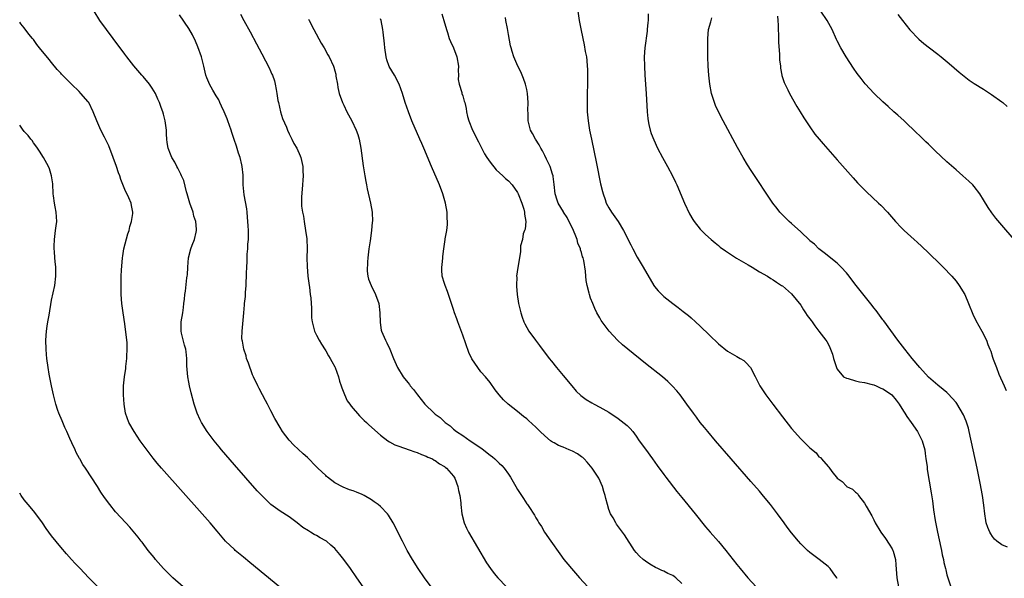
# Model space of a CAD drawing. Units: inches. Extents: x 2646000 to 2646755, y 1515000 to 1518000.
# Drawn here: x 2646000 to 2646216, y 1515659 to 1515781 of the extents above; entities that cross this region are included whole.
import ezdxf

# ---------------------------------------------------------------- set-up
doc = ezdxf.new("R2010")
doc.units = ezdxf.units.IN
doc.header["$MEASUREMENT"] = 0
doc.layers.add('LD26461515_10ft', color=254, linetype='Continuous')

msp = doc.modelspace()

# ---------------------------------------------------------------- linework, layer by layer
at = {"layer": 'LD26461515_10ft'}
for points, elevation in [([(2646121.9, 1515785), (2646122.53, 1515781), (2646122.85, 1515779.15), (2646123.28, 1515777), (2646123.61, 1515775.61), (2646123.84, 1515774.16), (2646124.08, 1515773), (2646124.19, 1515772.19), (2646124.28, 1515771), (2646124.32, 1515770.32), (2646124.34, 1515769), (2646124.23, 1515763), (2646124.24, 1515762.24), (2646124.27, 1515761), (2646124.45, 1515759), (2646124.78, 1515757), (2646125.18, 1515755), (2646126.3, 1515749.7), (2646127.2, 1515745.2), (2646127.57, 1515743.57), (2646127.73, 1515743), (2646128.18, 1515741.82), (2646128.43, 1515741), (2646129, 1515739.96), (2646129.6, 1515739), (2646131.01, 1515737.01), (2646132.22, 1515735), (2646133.84, 1515731.84), (2646134.25, 1515731), (2646135.2, 1515729.2), (2646136.51, 1515727), (2646138.82, 1515723), (2646139, 1515722.74), (2646139.81, 1515721.81), (2646140.57, 1515721), (2646141, 1515720.59), (2646143.02, 1515719), (2646144.18, 1515718.18), (2646145.3, 1515717.3), (2646146.4, 1515716.4), (2646147, 1515715.88), (2646147.98, 1515715), (2646149, 1515714.05), (2646151, 1515712.11), (2646153, 1515710.22), (2646155, 1515708.61), (2646156.02, 1515708.02), (2646157, 1515707.41), (2646157.76, 1515707), (2646158.54, 1515706.54), (2646159, 1515706.13), (2646159.98, 1515705), (2646161, 1515703.07), (2646162.03, 1515701), (2646163.35, 1515699), (2646164.86, 1515697), (2646167, 1515694.24), (2646169, 1515691.7), (2646171, 1515689.39), (2646171.45, 1515689), (2646173, 1515687.43), (2646174.37, 1515686.37), (2646175, 1515685.5), (2646175.31, 1515685.31), (2646175.54, 1515685), (2646177, 1515683.34), (2646177.19, 1515683.19), (2646177.28, 1515683), (2646178.06, 1515681.94), (2646178.82, 1515681), (2646179, 1515680.81), (2646180.06, 1515680.06), (2646181, 1515679.04), (2646181.06, 1515679), (2646182.37, 1515678.37), (2646183, 1515677.73), (2646183.41, 1515677.41), (2646183.68, 1515677), (2646185, 1515675.29), (2646185.35, 1515674.65), (2646186.55, 1515672.55), (2646187, 1515671.64), (2646187.33, 1515671), (2646188.53, 1515669), (2646189.56, 1515667.56), (2646190.36, 1515666.36), (2646191, 1515665.34), (2646191.16, 1515665), (2646191.21, 1515664.79), (2646191.72, 1515663), (2646191.84, 1515661.84), (2646192.02, 1515659), (2646192.39, 1515657)], 9040), ([(2646075.21, 1515657), (2646073.84, 1515659), (2646072.45, 1515661), (2646070.96, 1515663), (2646070.07, 1515664.07), (2646069.36, 1515665), (2646069, 1515665.37), (2646068.14, 1515666.14), (2646067.14, 1515667), (2646067, 1515667.1), (2646065.77, 1515667.77), (2646065, 1515668.23), (2646064.49, 1515668.49), (2646063.67, 1515669), (2646063.24, 1515669.24), (2646062.02, 1515670.02), (2646060.77, 1515671), (2646059, 1515672.31), (2646057, 1515673.6), (2646055.02, 1515675), (2646053, 1515676.97), (2646052.02, 1515678.02), (2646047, 1515683.74), (2646044.21, 1515687), (2646043.67, 1515687.67), (2646042.55, 1515689), (2646041.02, 1515691), (2646039.77, 1515693), (2646039.55, 1515693.55), (2646038.84, 1515695), (2646038.2, 1515697), (2646037.51, 1515699.51), (2646037.15, 1515701), (2646037, 1515701.81), (2646036.81, 1515703), (2646036.62, 1515705.38), (2646036.57, 1515707), (2646036.43, 1515708.43), (2646036.35, 1515709), (2646036.1, 1515709.9), (2646035.46, 1515712.54), (2646035.37, 1515713), (2646035.36, 1515714.64), (2646035.38, 1515715), (2646035.69, 1515717), (2646035.85, 1515718.15), (2646035.93, 1515719), (2646036.05, 1515719.95), (2646036.14, 1515721), (2646036.28, 1515721.72), (2646036.63, 1515724.63), (2646036.69, 1515725), (2646036.72, 1515725.28), (2646036.81, 1515727), (2646036.95, 1515729), (2646037.48, 1515731), (2646037.77, 1515731.77), (2646038.27, 1515733), (2646038.61, 1515734.61), (2646038.72, 1515735), (2646038.71, 1515735.29), (2646038.54, 1515737), (2646038.16, 1515738.16), (2646037.96, 1515739), (2646037.28, 1515741), (2646036.7, 1515743), (2646036.53, 1515743.47), (2646035.95, 1515745.95), (2646035.43, 1515747), (2646035.31, 1515747.31), (2646035, 1515747.91), (2646034.66, 1515748.66), (2646034.43, 1515749), (2646033.94, 1515749.94), (2646033.31, 1515751), (2646033, 1515751.73), (2646032.51, 1515753), (2646032.29, 1515754.29), (2646032.2, 1515755), (2646032.12, 1515756.12), (2646032.11, 1515757), (2646032.02, 1515757.98), (2646031.88, 1515759), (2646031.5, 1515760.5), (2646031.35, 1515761), (2646031, 1515761.91), (2646030.61, 1515763), (2646030.24, 1515763.76), (2646029.71, 1515765), (2646029, 1515766.19), (2646028.42, 1515767), (2646027, 1515768.71), (2646026.73, 1515769), (2646025, 1515771.04), (2646023.47, 1515773), (2646023, 1515773.61), (2646020.49, 1515777), (2646019, 1515779.01), (2646017.57, 1515781), (2646016.28, 1515783)], 9110), ([(2646090.06, 1515657), (2646088.62, 1515659), (2646087.25, 1515661), (2646085.99, 1515663), (2646084.84, 1515665), (2646083.78, 1515667), (2646082.78, 1515669), (2646082.21, 1515670.21), (2646081.78, 1515671), (2646080.72, 1515672.72), (2646080.5, 1515673), (2646079, 1515674.56), (2646078.51, 1515675), (2646077.64, 1515675.64), (2646077, 1515676.08), (2646075.44, 1515677), (2646075, 1515677.23), (2646073.71, 1515677.71), (2646073, 1515678), (2646072.24, 1515678.24), (2646070.81, 1515678.81), (2646069, 1515679.77), (2646067.41, 1515681), (2646067.18, 1515681.18), (2646067, 1515681.35), (2646065.28, 1515683), (2646065, 1515683.3), (2646063, 1515685.3), (2646062.1, 1515686.1), (2646061, 1515687.16), (2646060.01, 1515688.01), (2646059, 1515689.12), (2646057.56, 1515691), (2646057, 1515691.86), (2646055.87, 1515693.87), (2646055, 1515695.54), (2646054.22, 1515697), (2646053.83, 1515697.83), (2646053.16, 1515699), (2646052.43, 1515700.43), (2646052.12, 1515701), (2646051.19, 1515703), (2646051, 1515703.44), (2646050.06, 1515705.94), (2646049.69, 1515707), (2646049.56, 1515707.56), (2646049.04, 1515709), (2646048.77, 1515710.77), (2646048.71, 1515711), (2646048.67, 1515711.33), (2646048.69, 1515713), (2646049.09, 1515717), (2646049.25, 1515718.75), (2646049.24, 1515719), (2646049.41, 1515720.59), (2646049.44, 1515721.44), (2646049.59, 1515723), (2646049.6, 1515723.6), (2646049.68, 1515725), (2646049.66, 1515725.66), (2646049.7, 1515727), (2646049.8, 1515728.2), (2646049.78, 1515729), (2646049.79, 1515729.79), (2646049.95, 1515731), (2646049.98, 1515731.98), (2646050.08, 1515733), (2646050.09, 1515735), (2646050.01, 1515735.99), (2646049.91, 1515737.91), (2646049.79, 1515739), (2646049.73, 1515739.73), (2646049.18, 1515742.82), (2646048.96, 1515745), (2646048.9, 1515747.1), (2646048.71, 1515749), (2646048.64, 1515749.36), (2646048.25, 1515751), (2646047.93, 1515751.93), (2646047.46, 1515753.46), (2646046.95, 1515754.95), (2646046.45, 1515756.45), (2646046.29, 1515757), (2646045.6, 1515759), (2646045.43, 1515759.43), (2646044.77, 1515761), (2646044.22, 1515762.22), (2646043.83, 1515763), (2646043.59, 1515763.59), (2646043, 1515764.49), (2646042.3, 1515765.7), (2646041.59, 1515767), (2646041.43, 1515767.43), (2646041, 1515768.39), (2646040.79, 1515769), (2646040.34, 1515771), (2646039.79, 1515773), (2646039, 1515775.22), (2646038.46, 1515776.46), (2646037.8, 1515777.8), (2646037, 1515779.23), (2646035, 1515782.22)], 9100), ([(2646048.35, 1515782.35), (2646049.06, 1515781), (2646050.46, 1515778.46), (2646051.86, 1515775.86), (2646053, 1515773.66), (2646054.61, 1515770.61), (2646055, 1515769.71), (2646055.23, 1515769.23), (2646055.33, 1515769), (2646055.76, 1515767.76), (2646055.96, 1515767), (2646056.13, 1515765.87), (2646056.31, 1515765), (2646056.54, 1515763.46), (2646056.63, 1515763), (2646057.09, 1515761), (2646057.55, 1515759.55), (2646058.4, 1515757.6), (2646058.63, 1515757), (2646059, 1515756.16), (2646059.6, 1515755), (2646060.02, 1515754.02), (2646060.68, 1515753), (2646061.38, 1515751.38), (2646061.57, 1515751), (2646061.69, 1515750.31), (2646061.98, 1515749), (2646061.97, 1515748.03), (2646062.05, 1515747), (2646062.02, 1515746.02), (2646061.95, 1515745), (2646061.7, 1515742.3), (2646061.69, 1515741), (2646061.7, 1515740.3), (2646061.9, 1515739), (2646062.11, 1515738.11), (2646062.25, 1515737), (2646062.6, 1515735), (2646062.85, 1515733.15), (2646062.92, 1515731), (2646062.87, 1515729), (2646062.91, 1515727.09), (2646063.1, 1515725), (2646063.35, 1515723), (2646063.43, 1515722.57), (2646063.62, 1515721), (2646063.74, 1515720.26), (2646063.8, 1515719), (2646063.9, 1515718.11), (2646063.88, 1515717), (2646063.91, 1515715.91), (2646064.03, 1515715), (2646064.56, 1515713), (2646065, 1515712.07), (2646065.54, 1515711), (2646066.11, 1515710.12), (2646066.87, 1515708.87), (2646067, 1515708.67), (2646067.6, 1515707.6), (2646067.98, 1515707), (2646068.31, 1515706.31), (2646069, 1515705.18), (2646069.08, 1515705), (2646069.78, 1515703), (2646070.04, 1515702.04), (2646070.42, 1515701), (2646070.55, 1515700.55), (2646071, 1515699.51), (2646071.12, 1515699.12), (2646071.73, 1515697.73), (2646072.26, 1515697), (2646072.54, 1515696.54), (2646074.41, 1515694.41), (2646075, 1515693.86), (2646075.42, 1515693.42), (2646075.9, 1515693), (2646076.45, 1515692.45), (2646079, 1515690.21), (2646080.62, 1515689), (2646081, 1515688.74), (2646082.12, 1515688.12), (2646083, 1515687.77), (2646085.24, 1515687), (2646086.53, 1515686.53), (2646087, 1515686.39), (2646087.96, 1515685.96), (2646089, 1515685.62), (2646089.38, 1515685.38), (2646090.35, 1515685), (2646090.75, 1515684.75), (2646091, 1515684.64), (2646091.9, 1515683.9), (2646093, 1515683.34), (2646093.18, 1515683.18), (2646093.46, 1515683), (2646095, 1515681.2), (2646095.14, 1515681), (2646095.24, 1515680.76), (2646095.91, 1515679), (2646096.07, 1515678.07), (2646096.4, 1515677), (2646096.59, 1515675.41), (2646096.61, 1515675), (2646096.82, 1515673), (2646097.33, 1515671), (2646097.85, 1515669.85), (2646098.26, 1515669), (2646102.23, 1515662.23), (2646103.07, 1515661), (2646103.91, 1515659.91), (2646104.68, 1515659), (2646106.6, 1515657)], 9090), ([(2646092.42, 1515782.42), (2646092.9, 1515781), (2646093.44, 1515779), (2646093.67, 1515778.33), (2646094.06, 1515777), (2646094.34, 1515776.34), (2646095.01, 1515775.01), (2646095.74, 1515773), (2646096.06, 1515771), (2646096.02, 1515770.02), (2646096.08, 1515769), (2646096.03, 1515768.03), (2646096.19, 1515767), (2646096.78, 1515765.22), (2646096.82, 1515765), (2646097, 1515764.49), (2646097.34, 1515763.34), (2646097.46, 1515763), (2646097.74, 1515761.74), (2646097.81, 1515761), (2646098.02, 1515759.98), (2646098.31, 1515759), (2646099.16, 1515757), (2646100.44, 1515754.44), (2646101, 1515753.38), (2646101.8, 1515751.8), (2646102.31, 1515751), (2646103, 1515749.97), (2646104.3, 1515748.3), (2646105.78, 1515747), (2646106.38, 1515746.38), (2646107, 1515745.86), (2646107.84, 1515745), (2646109, 1515743.35), (2646109.17, 1515743), (2646109.91, 1515741), (2646110.35, 1515739.65), (2646110.53, 1515739), (2646110.55, 1515738.55), (2646110.79, 1515737), (2646110.68, 1515735.32), (2646110.56, 1515735), (2646110.26, 1515734.26), (2646110.06, 1515733), (2646109.68, 1515731.68), (2646109.64, 1515730.36), (2646109.06, 1515726.94), (2646108.81, 1515725), (2646108.84, 1515724.84), (2646108.75, 1515723), (2646108.81, 1515722.81), (2646108.9, 1515721), (2646109.22, 1515719), (2646109.7, 1515717), (2646110.01, 1515716.01), (2646110.39, 1515715), (2646110.57, 1515714.57), (2646111, 1515713.78), (2646111.45, 1515713), (2646112.93, 1515711), (2646113.84, 1515709.84), (2646115.94, 1515707), (2646116.41, 1515706.41), (2646117.55, 1515705), (2646119, 1515703.29), (2646120.88, 1515701), (2646121.86, 1515699.86), (2646122.88, 1515698.88), (2646124, 1515698), (2646125.25, 1515697.25), (2646125.78, 1515697), (2646127, 1515696.36), (2646129, 1515695.24), (2646131, 1515693.86), (2646133, 1515692.29), (2646133.65, 1515691.65), (2646134.21, 1515691), (2646135, 1515689.98), (2646135.64, 1515689), (2646137, 1515687.11), (2646138.56, 1515685), (2646139.57, 1515683.56), (2646141, 1515681.59), (2646141.46, 1515681), (2646143.91, 1515677.91), (2646145, 1515676.59), (2646147.92, 1515673), (2646150.18, 1515670.18), (2646151.18, 1515669), (2646152.97, 1515666.97), (2646154.59, 1515665), (2646157, 1515661.91), (2646157.74, 1515661), (2646159.45, 1515659), (2646161.27, 1515657)], 9060), ([(2646179, 1515658.84), (2646178.9, 1515659), (2646178.07, 1515660.07), (2646177.42, 1515661), (2646177, 1515661.48), (2646175.07, 1515663), (2646173, 1515664.51), (2646172.47, 1515665), (2646171, 1515666.43), (2646170.48, 1515667), (2646169, 1515668.8), (2646168.06, 1515670.06), (2646167.4, 1515671), (2646165.92, 1515673), (2646164.37, 1515675), (2646162.87, 1515676.87), (2646161.95, 1515677.95), (2646160.09, 1515680.09), (2646155.8, 1515685), (2646152.34, 1515689), (2646150.66, 1515691), (2646149.92, 1515691.92), (2646149.02, 1515693), (2646148.15, 1515694.15), (2646147.5, 1515695), (2646146.07, 1515697), (2646144.62, 1515699), (2646143.89, 1515699.89), (2646142.96, 1515700.96), (2646141.94, 1515701.94), (2646140.71, 1515703), (2646137, 1515705.92), (2646133.14, 1515709), (2646131.97, 1515709.97), (2646130.86, 1515711), (2646129.04, 1515713), (2646128.16, 1515714.16), (2646127.34, 1515715.34), (2646127, 1515715.9), (2646126.38, 1515717), (2646125.93, 1515717.93), (2646125.45, 1515719), (2646125, 1515720.22), (2646124.75, 1515721), (2646124.68, 1515721.32), (2646124.24, 1515723), (2646124.05, 1515724.05), (2646123.94, 1515725), (2646123.88, 1515726.12), (2646123.53, 1515728.47), (2646123.39, 1515729), (2646123.26, 1515729.26), (2646123, 1515730.19), (2646122.8, 1515730.8), (2646122.78, 1515731), (2646122.23, 1515732.23), (2646122.07, 1515733), (2646121.73, 1515733.73), (2646121.28, 1515735), (2646119.84, 1515737.84), (2646119.09, 1515739), (2646119.07, 1515739.07), (2646117.87, 1515741), (2646117.68, 1515741.68), (2646117.24, 1515743), (2646117.05, 1515745.05), (2646116.83, 1515746.83), (2646116.8, 1515747), (2646116.67, 1515747.33), (2646116.14, 1515749), (2646115.35, 1515750.65), (2646115, 1515751.43), (2646114.47, 1515752.47), (2646114.1, 1515753), (2646113.77, 1515753.77), (2646112.94, 1515755), (2646112.26, 1515756.26), (2646111.81, 1515757), (2646111.31, 1515759), (2646111.31, 1515760.69), (2646111.29, 1515761.29), (2646111.34, 1515763), (2646111.17, 1515765), (2646111, 1515765.84), (2646110.73, 1515767), (2646110.3, 1515768.3), (2646109.7, 1515769.7), (2646109.09, 1515771), (2646108.19, 1515773), (2646107.85, 1515774.15), (2646107.57, 1515775), (2646107.45, 1515775.45), (2646107, 1515777.94), (2646106.8, 1515779.2), (2646106.44, 1515781), (2646106.34, 1515781.66)], 9050), ([(2646137.58, 1515782.42), (2646137.57, 1515781), (2646137.5, 1515780.5), (2646137.41, 1515779), (2646137.35, 1515778.65), (2646136.88, 1515775), (2646136.76, 1515773), (2646136.78, 1515771), (2646136.88, 1515769), (2646137.18, 1515765), (2646137.38, 1515761), (2646137.51, 1515759.51), (2646137.58, 1515759), (2646137.77, 1515758.23), (2646138.01, 1515757), (2646138.25, 1515756.25), (2646138.82, 1515754.82), (2646139.68, 1515753), (2646140.71, 1515751), (2646141.83, 1515749), (2646142.93, 1515747), (2646143.6, 1515745.6), (2646143.88, 1515745), (2646145.57, 1515741), (2646146.67, 1515738.67), (2646147.4, 1515737.4), (2646147.67, 1515737), (2646149, 1515735.29), (2646149.26, 1515735), (2646150.13, 1515734.13), (2646151.42, 1515733), (2646152.27, 1515732.27), (2646153, 1515731.71), (2646153.38, 1515731.38), (2646154.52, 1515730.52), (2646156.97, 1515728.97), (2646159.48, 1515727.48), (2646160.37, 1515727), (2646161.99, 1515725.99), (2646163.74, 1515725), (2646164.48, 1515724.48), (2646165, 1515724.18), (2646165.68, 1515723.68), (2646166.81, 1515723), (2646167, 1515722.86), (2646169, 1515721.14), (2646171, 1515718.68), (2646171.61, 1515717.61), (2646172.08, 1515717), (2646172.43, 1515716.43), (2646173, 1515715.7), (2646173.28, 1515715.28), (2646173.54, 1515715), (2646174.11, 1515714.11), (2646174.99, 1515713), (2646176.53, 1515711), (2646176.71, 1515710.71), (2646177, 1515710.17), (2646177.39, 1515709.39), (2646177.55, 1515709), (2646177.93, 1515707.93), (2646178.19, 1515707), (2646178.8, 1515705), (2646179, 1515704.67), (2646180.39, 1515703), (2646181, 1515702.68), (2646181.38, 1515702.62), (2646183, 1515702.1), (2646183.85, 1515701.85), (2646185, 1515701.72), (2646186.68, 1515701.32), (2646187, 1515701.22), (2646187.52, 1515701), (2646188.52, 1515700.52), (2646189, 1515700.33), (2646189.81, 1515699.81), (2646190.97, 1515699), (2646191.89, 1515697.89), (2646192.56, 1515697), (2646193.48, 1515695.48), (2646193.79, 1515695), (2646194.26, 1515694.26), (2646195.18, 1515693), (2646196.6, 1515691), (2646197.6, 1515689), (2646198.14, 1515687), (2646198.23, 1515686.23), (2646198.43, 1515685), (2646198.66, 1515683.34), (2646198.72, 1515682.72), (2646199.57, 1515677.57), (2646199.84, 1515675.84), (2646200.1, 1515673.9), (2646200.47, 1515671.53), (2646200.97, 1515669), (2646201.65, 1515665.65), (2646201.81, 1515665), (2646202, 1515664), (2646202.25, 1515663), (2646202.36, 1515662.36), (2646202.7, 1515661), (2646202.74, 1515660.74), (2646203, 1515659.66), (2646203.18, 1515659), (2646203.88, 1515657)], 9030), ([(2646216.31, 1515665.69), (2646215, 1515666.21), (2646213.96, 1515667), (2646213.44, 1515667.44), (2646213, 1515668.05), (2646212.63, 1515668.63), (2646212.43, 1515669), (2646211.98, 1515669.98), (2646211.64, 1515671), (2646211.5, 1515671.5), (2646211.29, 1515673), (2646211.08, 1515674.92), (2646210.78, 1515677), (2646210.3, 1515679.7), (2646209.64, 1515683), (2646207.9, 1515691), (2646207.73, 1515691.73), (2646207.26, 1515693.26), (2646206.66, 1515694.66), (2646205.93, 1515695.93), (2646205.15, 1515697.15), (2646205, 1515697.38), (2646203.29, 1515699.29), (2646203, 1515699.56), (2646202.22, 1515700.22), (2646201, 1515701.15), (2646199, 1515702.93), (2646197.08, 1515705), (2646195.38, 1515707), (2646193.77, 1515709), (2646192.23, 1515711), (2646189.21, 1515715.21), (2646189, 1515715.48), (2646187.51, 1515717.51), (2646187, 1515718.11), (2646186.62, 1515718.62), (2646183.14, 1515723), (2646182.2, 1515724.2), (2646181.62, 1515725), (2646181, 1515725.75), (2646179.86, 1515727), (2646179, 1515727.84), (2646176.14, 1515730.14), (2646175, 1515730.99), (2646173.99, 1515731.99), (2646173, 1515732.76), (2646172.89, 1515732.89), (2646171, 1515734.69), (2646169, 1515736.54), (2646168.46, 1515737), (2646167.74, 1515737.74), (2646167, 1515738.45), (2646166.46, 1515739), (2646165.81, 1515739.81), (2646164.93, 1515741), (2646160.16, 1515748.16), (2646159.38, 1515749.38), (2646158.4, 1515751), (2646157.17, 1515753.17), (2646154.01, 1515759), (2646152.98, 1515761), (2646152.37, 1515762.37), (2646152.11, 1515763), (2646151.48, 1515765), (2646151.09, 1515767), (2646150.87, 1515769), (2646150.75, 1515771), (2646150.68, 1515773), (2646150.64, 1515775), (2646150.65, 1515777), (2646150.84, 1515779), (2646151.31, 1515780.69), (2646151.36, 1515781), (2646151.57, 1515781.57)], 9020), ([(2646165.95, 1515781.95), (2646165.98, 1515781), (2646166.04, 1515779.96), (2646166.06, 1515779), (2646166.15, 1515777.85), (2646166.16, 1515776.16), (2646166.39, 1515773.61), (2646166.38, 1515772.38), (2646166.54, 1515771), (2646166.56, 1515770.56), (2646166.88, 1515769), (2646166.9, 1515768.9), (2646167.38, 1515767.38), (2646168.18, 1515765.82), (2646168.58, 1515765), (2646170.18, 1515762.18), (2646170.86, 1515761), (2646171.67, 1515759.67), (2646172.1, 1515759), (2646173, 1515757.67), (2646174.12, 1515756.12), (2646175.02, 1515755.02), (2646175.94, 1515753.94), (2646179, 1515750.5), (2646182.51, 1515746.51), (2646183.46, 1515745.46), (2646183.89, 1515745), (2646185.44, 1515743.44), (2646188.04, 1515741), (2646188.52, 1515740.52), (2646189.97, 1515739), (2646191.75, 1515737), (2646193, 1515735.65), (2646193.62, 1515735), (2646195.81, 1515733), (2646196.47, 1515732.47), (2646197.52, 1515731.52), (2646199, 1515730.12), (2646201.59, 1515727.59), (2646202.17, 1515727), (2646204.08, 1515725), (2646205, 1515723.91), (2646205.71, 1515723), (2646206.93, 1515721), (2646207.75, 1515719), (2646208.68, 1515716.68), (2646209.32, 1515715.32), (2646210.64, 1515713), (2646211.66, 1515711), (2646211.97, 1515710.03), (2646212.41, 1515709), (2646212.61, 1515708.61), (2646213, 1515707.27), (2646213.08, 1515707.08), (2646213.14, 1515706.86), (2646213.89, 1515705), (2646214.41, 1515703.59), (2646215.52, 1515701), (2646216, 1515700)], 9010), ([(2646217.72, 1515733), (2646215, 1515736.2), (2646213.73, 1515737.73), (2646212.85, 1515738.85), (2646212.01, 1515740.01), (2646211, 1515741.69), (2646210.24, 1515743), (2646209, 1515744.66), (2646208.69, 1515745), (2646207.82, 1515745.82), (2646206.48, 1515747), (2646205, 1515748.27), (2646203, 1515750.05), (2646200.47, 1515752.47), (2646199, 1515753.93), (2646198.43, 1515754.43), (2646197, 1515755.83), (2646196.38, 1515756.38), (2646195.78, 1515757), (2646194.32, 1515758.32), (2646193.63, 1515759), (2646192.24, 1515760.24), (2646191.42, 1515761), (2646190.13, 1515762.13), (2646189, 1515763.16), (2646187.05, 1515765), (2646185.13, 1515767.13), (2646184.24, 1515768.24), (2646183.38, 1515769.38), (2646182.54, 1515770.54), (2646180.94, 1515773), (2646179.79, 1515775), (2646179, 1515776.49), (2646178.83, 1515776.83), (2646177.86, 1515779), (2646176.82, 1515781), (2646175.42, 1515783)], 9000), ([(2646192.3, 1515782.3), (2646193.31, 1515781), (2646194.9, 1515778.9), (2646196.88, 1515776.88), (2646197.96, 1515775.96), (2646199.21, 1515775), (2646201, 1515773.57), (2646201.75, 1515773), (2646203.54, 1515771.54), (2646205.67, 1515769.67), (2646206.76, 1515768.76), (2646207.91, 1515767.91), (2646209, 1515767.19), (2646211, 1515765.97), (2646212.79, 1515764.79), (2646215, 1515763.2), (2646215.25, 1515763), (2646216.17, 1515762.17)], 8990), ([(2646056.93, 1515656.93), (2646050.38, 1515662.37), (2646049, 1515663.49), (2646047.18, 1515665), (2646047, 1515665.15), (2646045.04, 1515667.04), (2646043.21, 1515669.21), (2646041.72, 1515671), (2646039.96, 1515673), (2646031.04, 1515683), (2646030.1, 1515684.1), (2646029.19, 1515685.19), (2646028.32, 1515686.32), (2646027.48, 1515687.48), (2646026.4, 1515689), (2646025.03, 1515691), (2646023.89, 1515693), (2646023.18, 1515695), (2646022.86, 1515697), (2646022.74, 1515699), (2646022.76, 1515701), (2646022.95, 1515703), (2646023.21, 1515704.79), (2646023.24, 1515705.24), (2646023.46, 1515707), (2646023.44, 1515707.44), (2646023.54, 1515709), (2646023.5, 1515710.5), (2646023.25, 1515712.75), (2646023, 1515714.61), (2646022.63, 1515717), (2646022.38, 1515719), (2646022.23, 1515721), (2646022.19, 1515722.19), (2646022.2, 1515724.2), (2646022.25, 1515725), (2646022.29, 1515726.29), (2646022.5, 1515729), (2646022.55, 1515729.45), (2646022.82, 1515731), (2646023.71, 1515734.29), (2646023.99, 1515735), (2646024.15, 1515735.85), (2646024.51, 1515737), (2646024.75, 1515738.75), (2646024.76, 1515739), (2646024.5, 1515740.5), (2646024.38, 1515741), (2646023.88, 1515742.12), (2646023, 1515743.98), (2646022.15, 1515746.15), (2646021.91, 1515747), (2646021.64, 1515747.64), (2646021.21, 1515749), (2646020.5, 1515751), (2646019.5, 1515753.5), (2646018.88, 1515754.88), (2646018.6, 1515755.4), (2646017.79, 1515757), (2646016.9, 1515759), (2646016.12, 1515761), (2646015.13, 1515763), (2646015, 1515763.17), (2646013.39, 1515765), (2646013, 1515765.4), (2646011.32, 1515767), (2646009.19, 1515769.19), (2646009, 1515769.42), (2646008.24, 1515770.23), (2646007, 1515771.76), (2646006.42, 1515772.42), (2646004.33, 1515775), (2646003.72, 1515775.72), (2646003, 1515776.78), (2646002.83, 1515777), (2646001.98, 1515777.98), (2646001, 1515779.34), (2646000.23, 1515780.23), (2646000, 1515780.61)], 9120), ([(2646063.25, 1515781.25), (2646063.35, 1515781), (2646064.41, 1515779), (2646066.03, 1515776.03), (2646066.63, 1515775), (2646067.46, 1515773.46), (2646067.76, 1515773), (2646068.71, 1515771), (2646068.78, 1515770.78), (2646069, 1515769.95), (2646069.22, 1515769.22), (2646069.25, 1515768.75), (2646069.55, 1515767), (2646069.68, 1515766.32), (2646069.98, 1515765), (2646070.71, 1515763), (2646071, 1515762.41), (2646071.66, 1515761), (2646072.7, 1515759), (2646073.66, 1515757), (2646074.01, 1515756.01), (2646074.32, 1515755), (2646074.71, 1515753), (2646075.19, 1515749.19), (2646075.28, 1515748.72), (2646075.55, 1515747), (2646075.76, 1515745.76), (2646075.92, 1515745), (2646076.09, 1515744.09), (2646076.79, 1515741), (2646077.14, 1515739), (2646077.21, 1515737), (2646077.17, 1515736.83), (2646077.03, 1515735), (2646076.74, 1515732.74), (2646076.47, 1515731), (2646076.23, 1515729), (2646076.14, 1515728.14), (2646076.09, 1515726.09), (2646076.25, 1515725), (2646076.38, 1515724.38), (2646076.94, 1515723), (2646077.91, 1515721), (2646078.63, 1515719), (2646078.85, 1515717), (2646078.89, 1515714.89), (2646079.16, 1515713.16), (2646079.21, 1515713), (2646080.08, 1515711), (2646080.41, 1515710.41), (2646081.05, 1515709.05), (2646081.87, 1515707), (2646082.72, 1515705), (2646083.96, 1515703), (2646085, 1515701.73), (2646085.31, 1515701.31), (2646085.52, 1515701), (2646086.22, 1515700.22), (2646087.08, 1515699), (2646088.67, 1515697), (2646090.74, 1515695), (2646091, 1515694.79), (2646092.04, 1515694.04), (2646093.12, 1515693), (2646094.22, 1515692.22), (2646095, 1515691.53), (2646095.67, 1515691), (2646097, 1515690.13), (2646098.63, 1515689), (2646099, 1515688.77), (2646099.76, 1515688.24), (2646101, 1515687.4), (2646101.25, 1515687.25), (2646101.55, 1515687), (2646102.37, 1515686.37), (2646103, 1515685.85), (2646103.5, 1515685.5), (2646104.06, 1515685), (2646105, 1515684.05), (2646105.55, 1515683.55), (2646106.08, 1515683), (2646107, 1515681.66), (2646107.49, 1515681), (2646108.01, 1515680.01), (2646108.61, 1515679), (2646109, 1515678.28), (2646109.89, 1515677), (2646110.33, 1515676.33), (2646111, 1515675.19), (2646111.17, 1515675), (2646111.44, 1515674.56), (2646112.71, 1515672.71), (2646113, 1515672.15), (2646113.48, 1515671.48), (2646113.68, 1515671), (2646114.24, 1515670.24), (2646114.94, 1515669), (2646116.28, 1515667), (2646118.24, 1515664.24), (2646119.17, 1515663), (2646119.99, 1515661.99), (2646120.81, 1515661), (2646122.56, 1515659), (2646124.41, 1515657)], 9080), ([(2646145, 1515657.76), (2646143.68, 1515659), (2646143.28, 1515659.28), (2646143, 1515659.46), (2646141.94, 1515659.94), (2646141, 1515660.41), (2646140.58, 1515660.58), (2646139.73, 1515661), (2646139.22, 1515661.22), (2646137.96, 1515661.96), (2646137, 1515662.63), (2646136.53, 1515663), (2646135.73, 1515663.73), (2646135, 1515664.52), (2646134.61, 1515665), (2646132.42, 1515668.42), (2646131.58, 1515669.58), (2646130.7, 1515670.7), (2646130.51, 1515671), (2646129.92, 1515672.08), (2646129.38, 1515673), (2646129, 1515673.97), (2646128.68, 1515675), (2646128.31, 1515676.31), (2646128.17, 1515677), (2646127.89, 1515677.89), (2646127.59, 1515679), (2646126.77, 1515680.77), (2646126.68, 1515681), (2646125.36, 1515683), (2646125, 1515683.4), (2646124.28, 1515684.28), (2646123.56, 1515685), (2646123.3, 1515685.3), (2646123, 1515685.5), (2646122.14, 1515686.14), (2646121, 1515686.72), (2646120.27, 1515687), (2646119, 1515687.55), (2646117.95, 1515687.95), (2646117, 1515688.5), (2646116.64, 1515688.64), (2646116.2, 1515689), (2646115, 1515690.05), (2646113.95, 1515691), (2646113, 1515691.98), (2646111.41, 1515693.41), (2646111, 1515693.81), (2646110.31, 1515694.31), (2646109, 1515695.4), (2646106.98, 1515696.98), (2646105.94, 1515697.94), (2646104.99, 1515699), (2646104.12, 1515700.12), (2646103, 1515701.71), (2646101.97, 1515703), (2646101, 1515704.1), (2646100.28, 1515705), (2646099, 1515706.93), (2646098.33, 1515708.33), (2646097, 1515712.11), (2646095.92, 1515715), (2646095.7, 1515715.7), (2646095.23, 1515717), (2646095, 1515717.72), (2646094.29, 1515719.71), (2646093.85, 1515721), (2646093.65, 1515721.65), (2646093.12, 1515723), (2646093, 1515723.43), (2646092.5, 1515725), (2646092.42, 1515726.42), (2646092.42, 1515727), (2646092.49, 1515727.51), (2646092.62, 1515729), (2646092.67, 1515729.33), (2646092.85, 1515731), (2646093.17, 1515733), (2646093.18, 1515733.18), (2646093.51, 1515735), (2646093.67, 1515736.33), (2646093.68, 1515737), (2646093.62, 1515737.62), (2646093.59, 1515739), (2646093.26, 1515741), (2646092.68, 1515743), (2646091.9, 1515745), (2646090.19, 1515749), (2646088.5, 1515753), (2646088.04, 1515754.04), (2646087.64, 1515755), (2646085.89, 1515759), (2646085.11, 1515761), (2646084.43, 1515763), (2646083.82, 1515765), (2646083.11, 1515767), (2646082.05, 1515769), (2646080.93, 1515770.92), (2646080.38, 1515772.38), (2646080.21, 1515773), (2646079.91, 1515775), (2646079.85, 1515775.85), (2646079.55, 1515778.45), (2646079.51, 1515779), (2646079.12, 1515781), (2646079, 1515781.31)], 9070), ([(2646035.82, 1515657), (2646033.5, 1515659), (2646031.48, 1515661), (2646030.34, 1515662.34), (2646029.71, 1515663), (2646029.41, 1515663.41), (2646028.1, 1515665), (2646026.78, 1515666.78), (2646026.58, 1515667), (2646025.91, 1515667.91), (2646024.08, 1515670.08), (2646023.27, 1515671), (2646021, 1515673.45), (2646019.7, 1515675), (2646018.56, 1515676.56), (2646017.75, 1515677.75), (2646017, 1515678.96), (2646014.4, 1515683), (2646013.82, 1515683.82), (2646013.2, 1515685), (2646013.12, 1515685.12), (2646012.4, 1515686.4), (2646012.17, 1515687), (2646011.44, 1515688.56), (2646011, 1515689.47), (2646010.31, 1515691), (2646009.91, 1515691.91), (2646009.41, 1515693), (2646009.31, 1515693.31), (2646008.6, 1515695), (2646008.38, 1515695.62), (2646007.93, 1515697), (2646007.41, 1515699), (2646006.96, 1515701.04), (2646006.47, 1515703.53), (2646006.23, 1515705), (2646005.96, 1515707), (2646005.87, 1515707.87), (2646005.78, 1515709), (2646005.72, 1515711), (2646005.85, 1515713), (2646006.04, 1515714.04), (2646006.18, 1515715), (2646006.47, 1515716.47), (2646007, 1515719.74), (2646007.67, 1515723), (2646007.93, 1515725), (2646007.9, 1515727), (2646007.8, 1515728.2), (2646007.7, 1515729), (2646007.6, 1515730.4), (2646007.53, 1515731), (2646007.54, 1515731.54), (2646007.59, 1515733), (2646007.87, 1515735), (2646007.98, 1515736.02), (2646008.12, 1515737), (2646008.02, 1515739), (2646007.79, 1515740.21), (2646007.61, 1515741), (2646007.4, 1515742.6), (2646007.32, 1515743), (2646007.22, 1515745.22), (2646006.99, 1515747), (2646006.51, 1515748.51), (2646006.3, 1515749), (2646005.18, 1515751), (2646004.36, 1515752.36), (2646003.92, 1515753), (2646003.56, 1515753.56), (2646003, 1515754.21), (2646002.7, 1515754.7), (2646002.45, 1515755), (2646001.83, 1515755.83), (2646001, 1515756.65), (2646000.86, 1515756.86), (2646000.75, 1515757), (2646000.04, 1515758.04), (2646000, 1515758.08)], 9130), ([(2646017, 1515657.06), (2646015.08, 1515659.08), (2646013.21, 1515661), (2646012.14, 1515662.14), (2646011.34, 1515663), (2646010.27, 1515664.27), (2646009, 1515665.7), (2646007, 1515668.16), (2646005.78, 1515669.78), (2646005, 1515671.02), (2646003.52, 1515673), (2646003, 1515673.67), (2646001.86, 1515675), (2646001, 1515676.07), (2646000.31, 1515677), (2646000, 1515677.54)], 9140)]:
    msp.add_lwpolyline(points, dxfattribs=dict(at, elevation=elevation))

doc.saveas('drawing.dxf')
